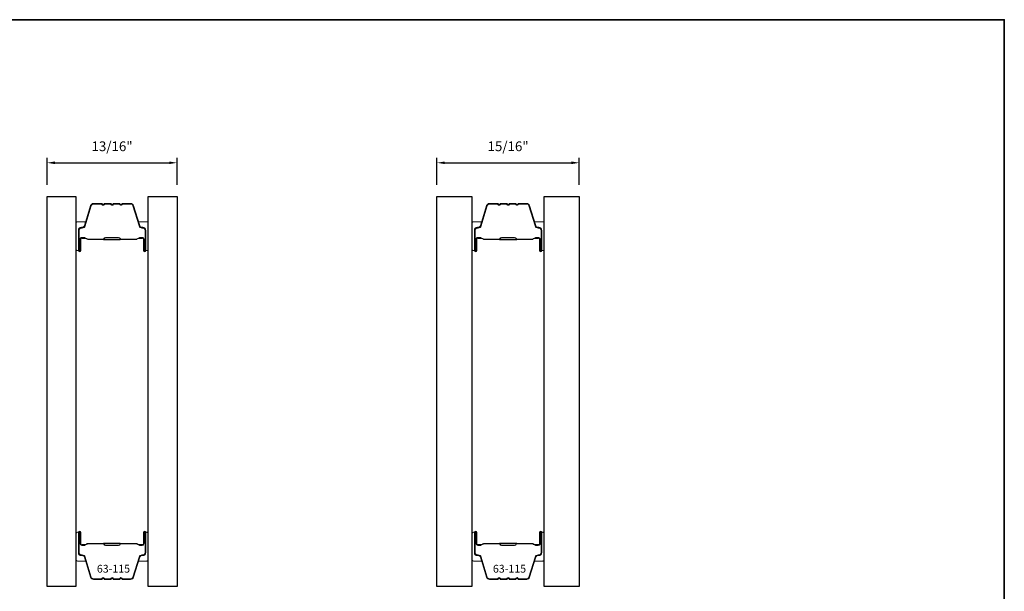
# Model space of a CAD drawing. Extents: x 3229 to 3483, y 1136 to 1243.
# Drawn here: x 3370 to 3376, y 1239 to 1243 of the extents above; entities that cross this region are included whole.
import ezdxf

# ---------------------------------------------------------------- set-up
doc = ezdxf.new("R2010")
doc.units = 0
doc.header["$LTSCALE"] = 250
doc.header["$MEASUREMENT"] = 0
doc.header["$PDMODE"] = 3
doc.header["$PDSIZE"] = -2
doc.layers.get('DEFPOINTS').update_dxf_attribs({"color": 2, "linetype": 'CONTINUOUS'})
for name, color, linetype, lineweight in [('8', 7, 'CONTINUOUS', 35), ('Butal', 9, 'CONTINUOUS', 15), ('Dimensions', 2, 'CONTINUOUS', 25), ('Spacer Bar', 1, 'CONTINUOUS', 9), ('TEXT', 7, 'CONTINUOUS', 35)]:
    doc.layers.add(name, color=color, linetype=linetype, lineweight=lineweight)
doc.layers.add('Glass', color=6, linetype='CONTINUOUS')
doc.styles.add('Note Text (ISO)', font='tahoma.ttf')
doc.styles.add('ROMANS', font='romans')
doc.dimstyles.new('LWDEC', dxfattribs={"dimscale": 0.075, "dimtxt": 2.5, "dimasz": 2, "dimexe": 1.25, "dimexo": 3, "dimgap": 2, "dimtad": 1, "dimtoh": 1, "dimdec": 4, "dimzin": 11, "dimdsep": 46, "dimlunit": 5, "dimtxsty": 'ROMANS', "dimcen": 0, "dimdle": 1.5, "dimazin": 0, "dimtfac": 1, "dimtdec": 4, "dimtix": 1, "dimtmove": 0, "dimatfit": 3, "dimfxl": 0, "dimfrac": 2, "dimtzin": 0, "dimarcsym": 0})

# ---------------------------------------------------------------- blocks, each defined once
blk = doc.blocks.new('*D111')
at = {"layer": 'DEFPOINTS', "color": 0}
for p in [(3371.1216, 1242.1873), (3370.288, 1241.9711), (3371.1216, 1241.9711)]:
    blk.add_point(p, dxfattribs=at)
at = {"layer": 'Dimensions', "color": 0, "lineweight": -2}
for p, q in [((3370.288, 1242.0461), (3370.288, 1242.2185)), ((3370.338, 1242.1873), (3371.0716, 1242.1873)), ((3371.1216, 1242.0461), (3371.1216, 1242.2185))]:
    blk.add_line(p, q, dxfattribs=at)
at = {"layer": 'Dimensions', "color": 0}
for points in [[(3370.338, 1242.1956), (3370.338, 1242.1789), (3370.288, 1242.1873)], [(3371.0716, 1242.1956), (3371.0716, 1242.1789), (3371.1216, 1242.1873)]]:
    blk.add_solid(points, dxfattribs=at)
at = {"layer": 'Dimensions', "color": 0, "insert": (3370.7048, 1242.2849), "char_height": 0.0625, "attachment_point": 5, "style": 'ROMANS'}
blk.add_mtext('13/16"', dxfattribs=at)
blk = doc.blocks.new('*D113')
at = {"layer": 'DEFPOINTS', "color": 0}
for p in [(3373.7003, 1242.1873), (3372.788, 1241.9711), (3373.7003, 1241.9711)]:
    blk.add_point(p, dxfattribs=at)
at = {"layer": 'Dimensions', "color": 0, "lineweight": -2}
for p, q in [((3372.788, 1242.0461), (3372.788, 1242.2185)), ((3372.838, 1242.1873), (3373.6503, 1242.1873)), ((3373.7003, 1242.0461), (3373.7003, 1242.2185))]:
    blk.add_line(p, q, dxfattribs=at)
at = {"layer": 'Dimensions', "color": 0}
for points in [[(3372.838, 1242.1956), (3372.838, 1242.1789), (3372.788, 1242.1873)], [(3373.6503, 1242.1956), (3373.6503, 1242.1789), (3373.7003, 1242.1873)]]:
    blk.add_solid(points, dxfattribs=at)
at = {"layer": 'Dimensions', "color": 0, "insert": (3373.2441, 1242.2849), "char_height": 0.0625, "attachment_point": 5, "style": 'ROMANS'}
blk.add_mtext('15/16"', dxfattribs=at)

msp = doc.modelspace()

# ---------------------------------------------------------------- linework, layer by layer
at = {"layer": '8', "linetype": 'Continuous'}
msp.add_lwpolyline([(3363.79892, 1243.10465), (3376.42575, 1243.10465), (3376.42575, 1231.09356), (3363.79892, 1231.09356)], close=True, dxfattribs=at)
at = {"layer": 'Butal'}
for points in [[(3370.473, 1241.63407), (3370.473, 1241.79858, -0.4142136), (3370.48284, 1241.80842), (3370.53501, 1241.80842), (3370.52766, 1241.7844, -0.3297505), (3370.51351, 1241.77393), (3370.50883, 1241.77393, 0.4142136), (3370.48875, 1241.75385), (3370.48875, 1241.62423), (3370.48284, 1241.62423, -0.4142136)], [(3370.93654, 1241.63407), (3370.93654, 1241.79858, 0.4142136), (3370.9267, 1241.80842), (3370.87454, 1241.80842), (3370.88188, 1241.7844, 0.3297505), (3370.89603, 1241.77393), (3370.90071, 1241.77393, -0.4142136), (3370.92079, 1241.75385), (3370.92079, 1241.62423), (3370.9267, 1241.62423, 0.4142136)], [(3373.01237, 1241.63407), (3373.01237, 1241.79858, -0.4142136), (3373.02221, 1241.80842), (3373.07438, 1241.80842), (3373.06703, 1241.7844, -0.3297505), (3373.05288, 1241.77393), (3373.0482, 1241.77393, 0.4142136), (3373.02812, 1241.75385), (3373.02812, 1241.62423), (3373.02221, 1241.62423, -0.4142136)], [(3373.47591, 1241.63407), (3373.47591, 1241.79858, 0.4142136), (3373.46607, 1241.80842), (3373.41391, 1241.80842), (3373.42125, 1241.7844, 0.3297505), (3373.4354, 1241.77393), (3373.44008, 1241.77393, -0.4142136), (3373.46016, 1241.75385), (3373.46016, 1241.62423), (3373.46607, 1241.62423, 0.4142136)], [(3370.473, 1239.80809), (3370.473, 1239.64359, 0.4142136), (3370.48284, 1239.63374), (3370.53501, 1239.63374), (3370.52766, 1239.65777, 0.3297505), (3370.51351, 1239.66824), (3370.50883, 1239.66824, -0.4142136), (3370.48875, 1239.68832), (3370.48875, 1239.81794), (3370.48284, 1239.81794, 0.4142136)], [(3370.93654, 1239.80809), (3370.93654, 1239.64359, -0.4142136), (3370.9267, 1239.63374), (3370.87454, 1239.63374), (3370.88188, 1239.65777, -0.3297505), (3370.89603, 1239.66824), (3370.90071, 1239.66824, 0.4142136), (3370.92079, 1239.68832), (3370.92079, 1239.81794), (3370.9267, 1239.81794, -0.4142136)], [(3373.01237, 1239.80809), (3373.01237, 1239.64359, 0.4142136), (3373.02221, 1239.63374), (3373.07438, 1239.63374), (3373.06703, 1239.65777, 0.3297505), (3373.05288, 1239.66824), (3373.0482, 1239.66824, -0.4142136), (3373.02812, 1239.68832), (3373.02812, 1239.81794), (3373.02221, 1239.81794, 0.4142136)], [(3373.47591, 1239.80809), (3373.47591, 1239.64359, -0.4142136), (3373.46607, 1239.63374), (3373.41391, 1239.63374), (3373.42125, 1239.65777, -0.3297505), (3373.4354, 1239.66824), (3373.44008, 1239.66824, 0.4142136), (3373.46016, 1239.68832), (3373.46016, 1239.81794), (3373.46607, 1239.81794, -0.4142136)]]:
    msp.add_lwpolyline(points, format="xyb", close=True, dxfattribs=at)
at = {"layer": 'Glass', "color": 1}
for points in [[(3370.28796, 1241.97106), (3370.473, 1241.97106), (3370.473, 1239.47111), (3370.28796, 1239.47111)], [(3370.93654, 1241.97106), (3371.12158, 1241.97106), (3371.12158, 1239.47111), (3370.93654, 1239.47111)], [(3372.78796, 1241.97106), (3373.01237, 1241.97106), (3373.01237, 1239.47111), (3372.78796, 1239.47111)], [(3373.47591, 1241.97106), (3373.70032, 1241.97106), (3373.70032, 1239.47111), (3373.47591, 1239.47111)]]:
    msp.add_lwpolyline(points, close=True, dxfattribs=at)
at = {"layer": 'Spacer Bar'}
for points in [[(3370.77225, 1241.92203), (3370.82384, 1241.92203, -0.3297505), (3370.83836, 1241.91129), (3370.8776, 1241.78296, 0.3297505), (3370.89642, 1241.76904), (3370.90111, 1241.76904, -0.4142136), (3370.91629, 1241.75385), (3370.91629, 1241.62423, -1), (3370.91029, 1241.62423), (3370.91029, 1241.6962, 0.4142136), (3370.89848, 1241.70801), (3370.87973, 1241.70801), (3370.87973, 1241.70351), (3370.89989, 1241.70351, -0.4142136), (3370.90579, 1241.69761), (3370.90579, 1241.62423, 1), (3370.92079, 1241.62423), (3370.92079, 1241.75385, 0.4142136), (3370.90111, 1241.77354), (3370.89642, 1241.77354, -0.3297505), (3370.8819, 1241.78428), (3370.84267, 1241.91261, 0.3297505), (3370.82384, 1241.92653), (3370.77225, 1241.92653, 0.2262769), (3370.76837, 1241.92468), (3370.76566, 1241.92133, -0.4769755), (3370.75789, 1241.92133), (3370.75517, 1241.92468, 0.2262769), (3370.75129, 1241.92653), (3370.71525, 1241.92653, 0.2262769), (3370.71137, 1241.92468), (3370.70866, 1241.92133, -0.4769755), (3370.70089, 1241.92133), (3370.69817, 1241.92468, 0.2262769), (3370.69429, 1241.92653), (3370.65825, 1241.92653, 0.2262769), (3370.65437, 1241.92468), (3370.65166, 1241.92133, -0.4769755), (3370.64389, 1241.92133), (3370.64117, 1241.92468, 0.2262769), (3370.63729, 1241.92653), (3370.5857, 1241.92653, 0.3297505), (3370.56687, 1241.91261), (3370.52764, 1241.78428, -0.3297505), (3370.51312, 1241.77354), (3370.50844, 1241.77354, 0.4142136), (3370.48875, 1241.75385), (3370.48875, 1241.62423, 1), (3370.50375, 1241.62423), (3370.50375, 1241.69761, -0.4142136), (3370.50966, 1241.70351), (3370.52981, 1241.70351), (3370.52981, 1241.70801), (3370.51106, 1241.70801, 0.4142136), (3370.49925, 1241.6962), (3370.49925, 1241.62423, -1), (3370.49325, 1241.62423), (3370.49325, 1241.75385, -0.4142136), (3370.50844, 1241.76904), (3370.51312, 1241.76904, 0.3297505), (3370.53195, 1241.78296), (3370.57118, 1241.91129, -0.3297505), (3370.5857, 1241.92203), (3370.63729, 1241.92203, -0.2262769), (3370.63768, 1241.92185), (3370.64039, 1241.9185, 0.4769755), (3370.65515, 1241.9185), (3370.65787, 1241.92185, -0.2262769), (3370.65825, 1241.92203), (3370.69423, 1241.92203, -0.2566329), (3370.69468, 1241.92185), (3370.69739, 1241.9185, 0.4769755), (3370.71215, 1241.9185), (3370.71487, 1241.92185, -0.2262769), (3370.71525, 1241.92203), (3370.75123, 1241.92203, -0.2566329), (3370.75168, 1241.92185), (3370.75439, 1241.9185, 0.4769755), (3370.76915, 1241.9185), (3370.77187, 1241.92185, -0.2262769)], [(3373.31162, 1241.92203), (3373.36321, 1241.92203, -0.3297505), (3373.37773, 1241.91129), (3373.41697, 1241.78296, 0.3297505), (3373.43579, 1241.76904), (3373.44048, 1241.76904, -0.4142136), (3373.45566, 1241.75385), (3373.45566, 1241.62423, -1), (3373.44966, 1241.62423), (3373.44966, 1241.6962, 0.4142136), (3373.43785, 1241.70801), (3373.4191, 1241.70801), (3373.4191, 1241.70351), (3373.43926, 1241.70351, -0.4142136), (3373.44516, 1241.69761), (3373.44516, 1241.62423, 1), (3373.46016, 1241.62423), (3373.46016, 1241.75385, 0.4142136), (3373.44048, 1241.77354), (3373.43579, 1241.77354, -0.3297505), (3373.42127, 1241.78428), (3373.38204, 1241.91261, 0.3297505), (3373.36321, 1241.92653), (3373.31162, 1241.92653, 0.2262769), (3373.30774, 1241.92468), (3373.30503, 1241.92133, -0.4769755), (3373.29726, 1241.92133), (3373.29454, 1241.92468, 0.2262769), (3373.29066, 1241.92653), (3373.25462, 1241.92653, 0.2262769), (3373.25074, 1241.92468), (3373.24803, 1241.92133, -0.4769755), (3373.24026, 1241.92133), (3373.23754, 1241.92468, 0.2262769), (3373.23366, 1241.92653), (3373.19762, 1241.92653, 0.2262769), (3373.19374, 1241.92468), (3373.19103, 1241.92133, -0.4769755), (3373.18326, 1241.92133), (3373.18054, 1241.92468, 0.2262769), (3373.17666, 1241.92653), (3373.12507, 1241.92653, 0.3297505), (3373.10624, 1241.91261), (3373.06701, 1241.78428, -0.3297505), (3373.05249, 1241.77354), (3373.04781, 1241.77354, 0.4142136), (3373.02812, 1241.75385), (3373.02812, 1241.62423, 1), (3373.04312, 1241.62423), (3373.04312, 1241.69761, -0.4142136), (3373.04903, 1241.70351), (3373.06918, 1241.70351), (3373.06918, 1241.70801), (3373.05043, 1241.70801, 0.4142136), (3373.03862, 1241.6962), (3373.03862, 1241.62423, -1), (3373.03262, 1241.62423), (3373.03262, 1241.75385, -0.4142136), (3373.04781, 1241.76904), (3373.05249, 1241.76904, 0.3297505), (3373.07132, 1241.78296), (3373.11055, 1241.91129, -0.3297505), (3373.12507, 1241.92203), (3373.17666, 1241.92203, -0.2262769), (3373.17705, 1241.92185), (3373.17976, 1241.9185, 0.4769755), (3373.19452, 1241.9185), (3373.19724, 1241.92185, -0.2262769), (3373.19762, 1241.92203), (3373.2336, 1241.92203, -0.2566329), (3373.23405, 1241.92185), (3373.23676, 1241.9185, 0.4769755), (3373.25152, 1241.9185), (3373.25424, 1241.92185, -0.2262769), (3373.25462, 1241.92203), (3373.2906, 1241.92203, -0.2566329), (3373.29105, 1241.92185), (3373.29376, 1241.9185, 0.4769755), (3373.30852, 1241.9185), (3373.31124, 1241.92185, -0.2262769)], [(3370.51236, 1241.70151), (3370.53722, 1241.70151, -0.2290698), (3370.54355, 1241.69859, 0.2244814), (3370.54896, 1241.69604), (3370.64812, 1241.69604, 0.2896395), (3370.65444, 1241.70003, -0.272736), (3370.66328, 1241.70601), (3370.74627, 1241.70601, -0.2727361), (3370.7551, 1241.70003, 0.2896395), (3370.76142, 1241.69604), (3370.86059, 1241.69604, 0.2244814), (3370.866, 1241.69859, -0.2290698), (3370.87232, 1241.70151), (3370.89718, 1241.70151), (3370.89718, 1241.70351), (3370.87234, 1241.70351, 0.228585), (3370.86445, 1241.69986, -0.2244814), (3370.86059, 1241.69804), (3370.76142, 1241.69804, -0.2896395), (3370.75691, 1241.70089, 0.2741413), (3370.74633, 1241.70801), (3370.66322, 1241.70801, 0.2741413), (3370.65264, 1241.70089, -0.2896395), (3370.64812, 1241.69804), (3370.54896, 1241.69804, -0.2244814), (3370.54509, 1241.69986, 0.228585), (3370.53721, 1241.70351), (3370.51236, 1241.70351)], [(3373.05173, 1241.70151), (3373.07659, 1241.70151, -0.2290698), (3373.08292, 1241.69859, 0.2244814), (3373.08833, 1241.69604), (3373.18749, 1241.69604, 0.2896395), (3373.19381, 1241.70003, -0.272736), (3373.20265, 1241.70601), (3373.28564, 1241.70601, -0.2727361), (3373.29447, 1241.70003, 0.2896395), (3373.30079, 1241.69604), (3373.39996, 1241.69604, 0.2244814), (3373.40537, 1241.69859, -0.2290698), (3373.41169, 1241.70151), (3373.43655, 1241.70151), (3373.43655, 1241.70351), (3373.41171, 1241.70351, 0.228585), (3373.40382, 1241.69986, -0.2244814), (3373.39996, 1241.69804), (3373.30079, 1241.69804, -0.2896395), (3373.29628, 1241.70089, 0.2741413), (3373.2857, 1241.70801), (3373.20259, 1241.70801, 0.2741413), (3373.19201, 1241.70089, -0.2896395), (3373.18749, 1241.69804), (3373.08833, 1241.69804, -0.2244814), (3373.08446, 1241.69986, 0.228585), (3373.07658, 1241.70351), (3373.05173, 1241.70351)], [(3370.77225, 1239.52013), (3370.82384, 1239.52013, 0.3297505), (3370.83836, 1239.53088), (3370.8776, 1239.6592, -0.3297505), (3370.89642, 1239.67313), (3370.90111, 1239.67313, 0.4142136), (3370.91629, 1239.68832), (3370.91629, 1239.81794, 1), (3370.91029, 1239.81794), (3370.91029, 1239.74597, -0.4142136), (3370.89848, 1239.73415), (3370.87973, 1239.73415), (3370.87973, 1239.73865), (3370.89989, 1239.73865, 0.4142136), (3370.90579, 1239.74456), (3370.90579, 1239.81794, -1), (3370.92079, 1239.81794), (3370.92079, 1239.68832, -0.4142136), (3370.90111, 1239.66863), (3370.89642, 1239.66863, 0.3297505), (3370.8819, 1239.65789), (3370.84267, 1239.52956, -0.3297505), (3370.82384, 1239.51563), (3370.77225, 1239.51563, -0.2262769), (3370.76837, 1239.51749), (3370.76566, 1239.52084, 0.4769755), (3370.75789, 1239.52084), (3370.75517, 1239.51749, -0.2262769), (3370.75129, 1239.51563), (3370.71525, 1239.51563, -0.2262769), (3370.71137, 1239.51749), (3370.70866, 1239.52084, 0.4769755), (3370.70089, 1239.52084), (3370.69817, 1239.51749, -0.2262769), (3370.69429, 1239.51563), (3370.65825, 1239.51563, -0.2262769), (3370.65437, 1239.51749), (3370.65166, 1239.52084, 0.4769755), (3370.64389, 1239.52084), (3370.64117, 1239.51749, -0.2262769), (3370.63729, 1239.51563), (3370.5857, 1239.51563, -0.3297505), (3370.56687, 1239.52956), (3370.52764, 1239.65789, 0.3297505), (3370.51312, 1239.66863), (3370.50844, 1239.66863, -0.4142136), (3370.48875, 1239.68832), (3370.48875, 1239.81794, -1), (3370.50375, 1239.81794), (3370.50375, 1239.74456, 0.4142136), (3370.50966, 1239.73865), (3370.52981, 1239.73865), (3370.52981, 1239.73415), (3370.51106, 1239.73415, -0.4142136), (3370.49925, 1239.74597), (3370.49925, 1239.81794, 1), (3370.49325, 1239.81794), (3370.49325, 1239.68832, 0.4142136), (3370.50844, 1239.67313), (3370.51312, 1239.67313, -0.3297505), (3370.53195, 1239.6592), (3370.57118, 1239.53088, 0.3297505), (3370.5857, 1239.52013), (3370.63729, 1239.52013, 0.2262769), (3370.63768, 1239.52032), (3370.64039, 1239.52367, -0.4769755), (3370.65515, 1239.52367), (3370.65787, 1239.52032, 0.2262769), (3370.65825, 1239.52013), (3370.69423, 1239.52014, 0.2566329), (3370.69468, 1239.52032), (3370.69739, 1239.52367, -0.4769755), (3370.71215, 1239.52367), (3370.71487, 1239.52032, 0.2262769), (3370.71525, 1239.52013), (3370.75123, 1239.52014, 0.2566329), (3370.75168, 1239.52032), (3370.75439, 1239.52367, -0.4769755), (3370.76915, 1239.52367), (3370.77187, 1239.52032, 0.2262769)], [(3373.31162, 1239.52013), (3373.36321, 1239.52013, 0.3297505), (3373.37773, 1239.53088), (3373.41697, 1239.6592, -0.3297505), (3373.43579, 1239.67313), (3373.44048, 1239.67313, 0.4142136), (3373.45566, 1239.68832), (3373.45566, 1239.81794, 1), (3373.44966, 1239.81794), (3373.44966, 1239.74597, -0.4142136), (3373.43785, 1239.73415), (3373.4191, 1239.73415), (3373.4191, 1239.73865), (3373.43926, 1239.73865, 0.4142136), (3373.44516, 1239.74456), (3373.44516, 1239.81794, -1), (3373.46016, 1239.81794), (3373.46016, 1239.68832, -0.4142136), (3373.44048, 1239.66863), (3373.43579, 1239.66863, 0.3297505), (3373.42127, 1239.65789), (3373.38204, 1239.52956, -0.3297505), (3373.36321, 1239.51563), (3373.31162, 1239.51563, -0.2262769), (3373.30774, 1239.51749), (3373.30503, 1239.52084, 0.4769755), (3373.29726, 1239.52084), (3373.29454, 1239.51749, -0.2262769), (3373.29066, 1239.51563), (3373.25462, 1239.51563, -0.2262769), (3373.25074, 1239.51749), (3373.24803, 1239.52084, 0.4769755), (3373.24026, 1239.52084), (3373.23754, 1239.51749, -0.2262769), (3373.23366, 1239.51563), (3373.19762, 1239.51563, -0.2262769), (3373.19374, 1239.51749), (3373.19103, 1239.52084, 0.4769755), (3373.18326, 1239.52084), (3373.18054, 1239.51749, -0.2262769), (3373.17666, 1239.51563), (3373.12507, 1239.51563, -0.3297505), (3373.10624, 1239.52956), (3373.06701, 1239.65789, 0.3297505), (3373.05249, 1239.66863), (3373.04781, 1239.66863, -0.4142136), (3373.02812, 1239.68832), (3373.02812, 1239.81794, -1), (3373.04312, 1239.81794), (3373.04312, 1239.74456, 0.4142136), (3373.04903, 1239.73865), (3373.06918, 1239.73865), (3373.06918, 1239.73415), (3373.05043, 1239.73415, -0.4142136), (3373.03862, 1239.74597), (3373.03862, 1239.81794, 1), (3373.03262, 1239.81794), (3373.03262, 1239.68832, 0.4142136), (3373.04781, 1239.67313), (3373.05249, 1239.67313, -0.3297505), (3373.07132, 1239.6592), (3373.11055, 1239.53088, 0.3297505), (3373.12507, 1239.52013), (3373.17666, 1239.52013, 0.2262769), (3373.17705, 1239.52032), (3373.17976, 1239.52367, -0.4769755), (3373.19452, 1239.52367), (3373.19724, 1239.52032, 0.2262769), (3373.19762, 1239.52013), (3373.2336, 1239.52014, 0.2566329), (3373.23405, 1239.52032), (3373.23676, 1239.52367, -0.4769755), (3373.25152, 1239.52367), (3373.25424, 1239.52032, 0.2262769), (3373.25462, 1239.52013), (3373.2906, 1239.52014, 0.2566329), (3373.29105, 1239.52032), (3373.29376, 1239.52367, -0.4769755), (3373.30852, 1239.52367), (3373.31124, 1239.52032, 0.2262769)], [(3370.51236, 1239.74065), (3370.53722, 1239.74065, 0.2290698), (3370.54355, 1239.74358, -0.2244814), (3370.54896, 1239.74613), (3370.64812, 1239.74613, -0.2896395), (3370.65444, 1239.74213, 0.272736), (3370.66328, 1239.73615), (3370.74627, 1239.73615, 0.2727361), (3370.7551, 1239.74213, -0.2896395), (3370.76142, 1239.74613), (3370.86059, 1239.74613, -0.2244814), (3370.866, 1239.74358, 0.2290698), (3370.87232, 1239.74065), (3370.89718, 1239.74065), (3370.89718, 1239.73865), (3370.87234, 1239.73865, -0.228585), (3370.86445, 1239.74231, 0.2244814), (3370.86059, 1239.74413), (3370.76142, 1239.74413, 0.2896395), (3370.75691, 1239.74128, -0.2741413), (3370.74633, 1239.73415), (3370.66322, 1239.73415, -0.2741413), (3370.65264, 1239.74128, 0.2896395), (3370.64812, 1239.74413), (3370.54896, 1239.74413, 0.2244814), (3370.54509, 1239.74231, -0.228585), (3370.53721, 1239.73865), (3370.51236, 1239.73865)], [(3373.05173, 1239.74065), (3373.07659, 1239.74065, 0.2290698), (3373.08292, 1239.74358, -0.2244814), (3373.08833, 1239.74613), (3373.18749, 1239.74613, -0.2896395), (3373.19381, 1239.74213, 0.272736), (3373.20265, 1239.73615), (3373.28564, 1239.73615, 0.2727361), (3373.29447, 1239.74213, -0.2896395), (3373.30079, 1239.74613), (3373.39996, 1239.74613, -0.2244814), (3373.40537, 1239.74358, 0.2290698), (3373.41169, 1239.74065), (3373.43655, 1239.74065), (3373.43655, 1239.73865), (3373.41171, 1239.73865, -0.228585), (3373.40382, 1239.74231, 0.2244814), (3373.39996, 1239.74413), (3373.30079, 1239.74413, 0.2896395), (3373.29628, 1239.74128, -0.2741413), (3373.2857, 1239.73415), (3373.20259, 1239.73415, -0.2741413), (3373.19201, 1239.74128, 0.2896395), (3373.18749, 1239.74413), (3373.08833, 1239.74413, 0.2244814), (3373.08446, 1239.74231, -0.228585), (3373.07658, 1239.73865), (3373.05173, 1239.73865)]]:
    msp.add_lwpolyline(points, format="xyb", close=True, dxfattribs=at)
for points in [[(3370.64816, 1241.69804, -0.0018851), (3370.64812, 1241.69804), (3370.54896, 1241.69804, -0.2244814), (3370.54509, 1241.69986, 0.228585), (3370.53721, 1241.70351), (3370.51236, 1241.70351), (3370.51236, 1241.70151), (3370.53722, 1241.70151, -0.2290698), (3370.54355, 1241.69859, 0.2244814), (3370.54896, 1241.69604), (3370.64812, 1241.69604, -0.2142452), (3370.64957, 1241.69539, 0.2142452), (3370.6548, 1241.69304), (3370.75474, 1241.69304, 0.2142452), (3370.75997, 1241.69539, -0.2142452), (3370.76142, 1241.69604), (3370.86059, 1241.69604, 0.2244814), (3370.866, 1241.69859, -0.2290698), (3370.87232, 1241.70151), (3370.89718, 1241.70151), (3370.89718, 1241.70351), (3370.87234, 1241.70351, 0.228585), (3370.86445, 1241.69986, -0.2244814), (3370.86059, 1241.69804), (3370.76142, 1241.69804, 0.2142452), (3370.75848, 1241.69671, -0.2142452), (3370.75474, 1241.69504), (3370.6548, 1241.69504, -0.2142452), (3370.65106, 1241.69671, 0.2142452), (3370.64812, 1241.69804)], [(3373.18753, 1241.69804, -0.0018851), (3373.18749, 1241.69804), (3373.08833, 1241.69804, -0.2244814), (3373.08446, 1241.69986, 0.228585), (3373.07658, 1241.70351), (3373.05173, 1241.70351), (3373.05173, 1241.70151), (3373.07659, 1241.70151, -0.2290698), (3373.08292, 1241.69859, 0.2244814), (3373.08833, 1241.69604), (3373.18749, 1241.69604, -0.2142452), (3373.18894, 1241.69539, 0.2142452), (3373.19417, 1241.69304), (3373.29411, 1241.69304, 0.2142452), (3373.29934, 1241.69539, -0.2142452), (3373.30079, 1241.69604), (3373.39996, 1241.69604, 0.2244814), (3373.40537, 1241.69859, -0.2290698), (3373.41169, 1241.70151), (3373.43655, 1241.70151), (3373.43655, 1241.70351), (3373.41171, 1241.70351, 0.228585), (3373.40382, 1241.69986, -0.2244814), (3373.39996, 1241.69804), (3373.30079, 1241.69804, 0.2142452), (3373.29785, 1241.69671, -0.2142452), (3373.29411, 1241.69504), (3373.19417, 1241.69504, -0.2142452), (3373.19043, 1241.69671, 0.2142452), (3373.18749, 1241.69804)], [(3370.64816, 1239.74413, 0.0018851), (3370.64812, 1239.74413), (3370.54896, 1239.74413, 0.2244814), (3370.54509, 1239.74231, -0.228585), (3370.53721, 1239.73865), (3370.51236, 1239.73865), (3370.51236, 1239.74065), (3370.53722, 1239.74065, 0.2290698), (3370.54355, 1239.74358, -0.2244814), (3370.54896, 1239.74613), (3370.64812, 1239.74613, 0.2142452), (3370.64957, 1239.74678, -0.2142452), (3370.6548, 1239.74913), (3370.75474, 1239.74913, -0.2142452), (3370.75997, 1239.74678, 0.2142452), (3370.76142, 1239.74613), (3370.86059, 1239.74613, -0.2244814), (3370.866, 1239.74358, 0.2290698), (3370.87232, 1239.74065), (3370.89718, 1239.74065), (3370.89718, 1239.73865), (3370.87234, 1239.73865, -0.228585), (3370.86445, 1239.74231, 0.2244814), (3370.86059, 1239.74413), (3370.76142, 1239.74413, -0.2142452), (3370.75848, 1239.74546, 0.2142452), (3370.75474, 1239.74713), (3370.6548, 1239.74713, 0.2142452), (3370.65106, 1239.74546, -0.2142452), (3370.64812, 1239.74413)], [(3373.18753, 1239.74413, 0.0018851), (3373.18749, 1239.74413), (3373.08833, 1239.74413, 0.2244814), (3373.08446, 1239.74231, -0.228585), (3373.07658, 1239.73865), (3373.05173, 1239.73865), (3373.05173, 1239.74065), (3373.07659, 1239.74065, 0.2290698), (3373.08292, 1239.74358, -0.2244814), (3373.08833, 1239.74613), (3373.18749, 1239.74613, 0.2142452), (3373.18894, 1239.74678, -0.2142452), (3373.19417, 1239.74913), (3373.29411, 1239.74913, -0.2142452), (3373.29934, 1239.74678, 0.2142452), (3373.30079, 1239.74613), (3373.39996, 1239.74613, -0.2244814), (3373.40537, 1239.74358, 0.2290698), (3373.41169, 1239.74065), (3373.43655, 1239.74065), (3373.43655, 1239.73865), (3373.41171, 1239.73865, -0.228585), (3373.40382, 1239.74231, 0.2244814), (3373.39996, 1239.74413), (3373.30079, 1239.74413, -0.2142452), (3373.29785, 1239.74546, 0.2142452), (3373.29411, 1239.74713), (3373.19417, 1239.74713, 0.2142452), (3373.19043, 1239.74546, -0.2142452), (3373.18749, 1239.74413)]]:
    msp.add_lwpolyline(points, format="xyb", dxfattribs=at)

# ---------------------------------------------------------------- texts
at = {"layer": 'TEXT', "char_height": 0.05, "attachment_point": 2, "style": 'Note Text (ISO)'}
for insert in [(3370.71366, 1239.60943), (3373.25303, 1239.60943)]:
    msp.add_mtext_dynamic_manual_height_columns('63-115', width=0.1104918, gutter_width=300, heights=[0], dxfattribs=dict(at, insert=insert))

# ---------------------------------------------------------------- dimensions: what is measured, and where the dimension line sits
at = {"layer": 'Dimensions'}
for base, p1, p2, picture, middle in [((3371.12158, 1242.18727), (3370.28796, 1241.97107), (3371.12158, 1241.97106), '*D111', (3370.70477, 1242.28489)), ((3373.70032, 1242.18727), (3372.78796, 1241.97106), (3373.70032, 1241.97106), '*D113', (3373.24414, 1242.28489))]:
    dim = msp.add_linear_dim(base=base, p1=p1, p2=p2, dimstyle='LWDEC', override={"dimscale": 0.025, "dimdec": 4, "dimlunit": 5, "dimpost": '"', "dimtdec": 4, "dimfrac": 2, "dimarcsym": 1}, dxfattribs=at)
    dim.commit()
    dim.dimension.update_dxf_attribs({"geometry": picture, "text_midpoint": middle})

doc.saveas('drawing.dxf')
